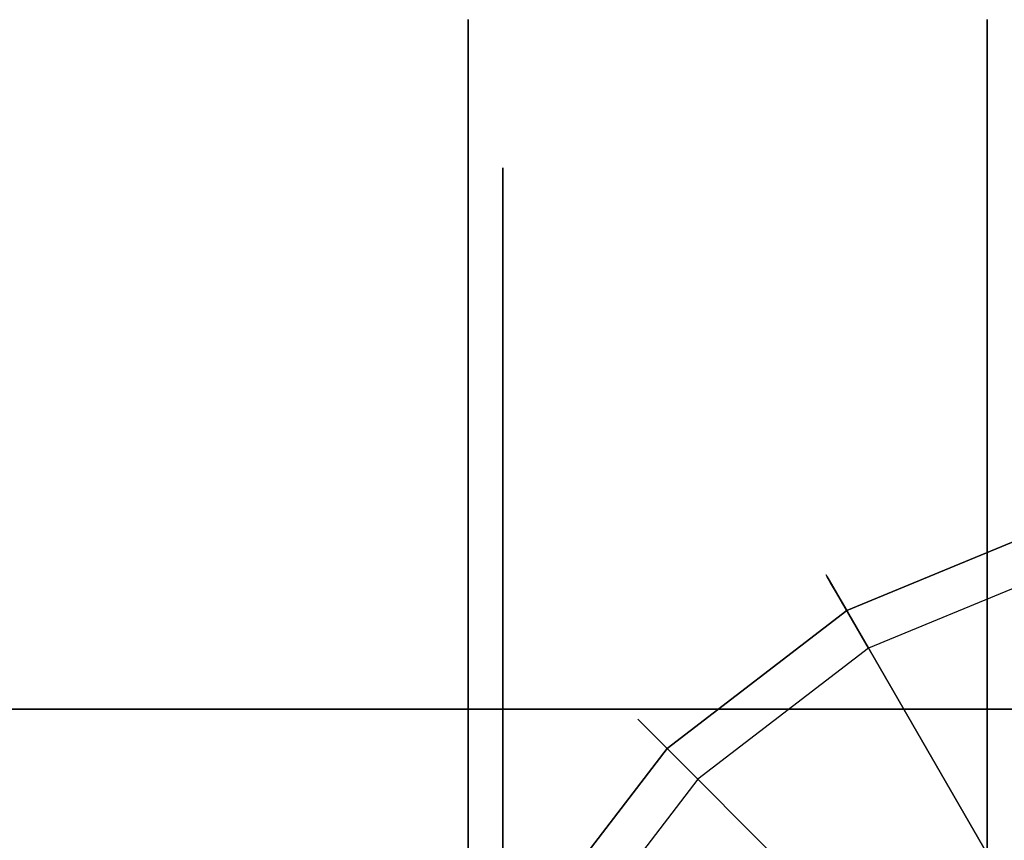
# Model space of a CAD drawing. Extents: x 0 to 66, y -24.4 to 1.
# Drawn here: x 12.7 to 14.1, y -0.2 to 1 of the extents above; entities that cross this region are included whole.
import ezdxf

# ---------------------------------------------------------------- set-up
doc = ezdxf.new("R2010")
doc.units = 0
doc.header["$LTSCALE"] = 30
doc.header["$MEASUREMENT"] = 0
for name, color, linetype in [('AFUTL-3-CTBK', 19, 'Continuous'), ('AFUTL-3-CTWH', 7, 'Continuous'), ('AFUTL-3-EDPL', 9, 'Continuous'), ('AFUTL-3-GDBK', 19, 'Continuous'), ('AFUTL-3-GDWH', 7, 'Continuous'), ('AFUTL-3-TPLW', 45, 'Continuous')]:
    doc.layers.add(name, color=color, linetype=linetype)

msp = doc.modelspace()

# ---------------------------------------------------------------- linework, layer by layer
at = {"layer": 'AFUTL-3-CTBK'}
for points, invisible_edges in [([(13.3511, 0.9596, 1.5358), (14.1041, 0.9596, 1.5358), (13.3511, 1.0012, 1.22)], 3), ([(14.1041, 0.9596, 0.9042), (13.3511, 0.9596, 0.9042), (14.1041, 1.0012, 1.22)], 3), ([(13.3511, 0.9596, 0.9042), (13.3511, 1.0012, 1.22), (14.1041, 1.0012, 1.22)], 10), ([(14.1041, 1.0012, 1.22), (13.3511, 1.0012, 1.22), (14.1041, 0.9596, 1.5358)], 3), ([(13.3511, 0.9596, 0.9042), (13.3511, 0.7519, 0.9599), (13.3511, 1.0012, 1.22)], 3), ([(13.3511, 0.7519, 0.9599), (13.3511, 0.7862, 1.22), (13.3511, 1.0012, 1.22)], 10), ([(13.3511, 0.9596, 1.5358), (13.3511, 1.0012, 1.22), (13.3511, 0.7519, 1.4801)], 10), ([(13.3511, 1.0012, 1.22), (13.3511, 0.7862, 1.22), (13.3511, 0.7519, 1.4801)], 9), ([(14.1041, 0.9596, 0.9042), (14.1041, 1.0012, 1.22), (14.1041, -1.4388, 1.22)], 15), ([(14.1041, -1.4388, 1.22), (14.1041, 1.0012, 1.22), (14.1041, -1.3973, 1.5358)], 15), ([(14.1041, 0.9596, 1.5358), (14.1041, -1.3973, 1.5358), (14.1041, 1.0012, 1.22)], 15), ([(14.1041, 0.9596, 1.5358), (13.3511, 0.9596, 1.5358), (14.1041, 0.8377, 1.83)], 3), ([(13.3511, 0.9596, 0.9042), (14.1041, 0.9596, 0.9042), (13.3511, 0.8377, 0.61)], 3), ([(14.1041, 0.8377, 0.61), (13.3511, 0.8377, 0.61), (14.1041, 0.9596, 0.9042)], 3), ([(13.3511, 0.9596, 1.5358), (13.3511, 0.8377, 1.83), (14.1041, 0.8377, 1.83)], 10), ([(13.3511, 0.7519, 0.9599), (13.3511, 0.9596, 0.9042), (13.3511, 0.6515, 0.7175)], 3), ([(13.3511, 0.6515, 1.7225), (13.3511, 0.9596, 1.5358), (13.3511, 0.7519, 1.4801)], 3), ([(13.3511, 0.9596, 1.5358), (13.3511, 0.6515, 1.7225), (13.3511, 0.8377, 1.83)], 3), ([(13.3511, 0.9596, 0.9042), (13.3511, 0.8377, 0.61), (13.3511, 0.6515, 0.7175)], 10), ([(14.1041, -1.3973, 0.9042), (14.1041, 0.9596, 0.9042), (14.1041, -1.4388, 1.22)], 15), ([(14.1041, 0.9596, 0.9042), (14.1041, -1.3973, 0.9042), (14.1041, 0.8377, 0.61)], 15), ([(14.1041, 0.8377, 1.83), (14.1041, -1.2754, 1.83), (14.1041, 0.9596, 1.5358)], 15), ([(14.1041, -1.2754, 1.83), (14.1041, -1.3973, 1.5358), (14.1041, 0.9596, 1.5358)], 15), ([(13.3511, 0.6438, 2.0827), (14.1041, 0.6438, 2.0827), (13.3511, 0.8377, 1.83)], 3), ([(14.1041, 0.6438, 0.3573), (13.3511, 0.6438, 0.3573), (14.1041, 0.8377, 0.61)], 3), ([(13.3511, 0.6438, 0.3573), (13.3511, 0.8377, 0.61), (14.1041, 0.8377, 0.61)], 10), ([(14.1041, 0.8377, 1.83), (13.3511, 0.8377, 1.83), (14.1041, 0.6438, 2.0827)], 3), ([(13.3511, 0.6438, 0.3573), (13.3511, 0.4918, 0.5094), (13.3511, 0.8377, 0.61)], 3), ([(13.3511, 0.6438, 2.0827), (13.3511, 0.8377, 1.83), (13.3511, 0.4918, 1.9306)], 10), ([(13.3511, 0.4918, 1.9306), (13.3511, 0.8377, 1.83), (13.3511, 0.6515, 1.7225)], 3), ([(13.3511, 0.6515, 0.7175), (13.3511, 0.8377, 0.61), (13.3511, 0.4918, 0.5094)], 3), ([(14.1041, 0.6438, 0.3573), (14.1041, 0.8377, 0.61), (14.1041, -1.2754, 0.61)], 15), ([(14.1041, -1.2754, 0.61), (14.1041, 0.8377, 0.61), (14.1041, -1.3973, 0.9042)], 15), ([(14.1041, -1.2754, 1.83), (14.1041, 0.8377, 1.83), (14.1041, -1.0815, 2.0827)], 15), ([(14.1041, 0.6438, 2.0827), (14.1041, -1.0815, 2.0827), (14.1041, 0.8377, 1.83)], 15), ([(13.4011, 0.7519, 1.4801), (13.3511, 0.7519, 1.4801), (13.4011, 0.7862, 1.22)], 3), ([(13.3511, 0.7519, 0.9599), (13.4011, 0.7519, 0.9599), (13.3511, 0.7862, 1.22)], 3), ([(13.4011, 0.7519, 0.9599), (13.4011, 0.7862, 1.22), (13.3511, 0.7862, 1.22)], 10), ([(13.3511, 0.7862, 1.22), (13.4011, 0.7862, 1.22), (13.3511, 0.7519, 1.4801)], 3), ([(13.3511, 0.7519, 1.4801), (13.4011, 0.7519, 1.4801), (13.3511, 0.6515, 1.7225)], 3), ([(13.4011, 0.7519, 0.9599), (13.3511, 0.7519, 0.9599), (13.4011, 0.6515, 0.7175)], 3), ([(13.3511, 0.6515, 0.7175), (13.4011, 0.6515, 0.7175), (13.3511, 0.7519, 0.9599)], 3), ([(13.4011, 0.7519, 1.4801), (13.4011, 0.6515, 1.7225), (13.3511, 0.6515, 1.7225)], 10), ([(13.4011, 0.4918, 1.9306), (13.3511, 0.4918, 1.9306), (13.4011, 0.6515, 1.7225)], 3), ([(13.3511, 0.4918, 0.5094), (13.4011, 0.4918, 0.5094), (13.3511, 0.6515, 0.7175)], 3), ([(13.4011, 0.4918, 0.5094), (13.4011, 0.6515, 0.7175), (13.3511, 0.6515, 0.7175)], 10), ([(13.3511, 0.6515, 1.7225), (13.4011, 0.6515, 1.7225), (13.3511, 0.4918, 1.9306)], 3), ([(14.1041, 0.6438, 2.0827), (13.3511, 0.6438, 2.0827), (14.1041, 0.3912, 2.2766)], 3), ([(13.3511, 0.6438, 0.3573), (14.1041, 0.6438, 0.3573), (13.3511, 0.3912, 0.1635)], 3), ([(14.1041, 0.3912, 0.1635), (13.3511, 0.3912, 0.1635), (14.1041, 0.6438, 0.3573)], 3), ([(13.3511, 0.6438, 2.0827), (13.3511, 0.3912, 2.2766), (14.1041, 0.3912, 2.2766)], 10), ([(13.3511, 0.4918, 0.5094), (13.3511, 0.6438, 0.3573), (13.3511, 0.2837, 0.3496)], 3), ([(13.3511, 0.2837, 2.0904), (13.3511, 0.6438, 2.0827), (13.3511, 0.4918, 1.9306)], 3), ([(13.3511, 0.6438, 2.0827), (13.3511, 0.2837, 2.0904), (13.3511, 0.3912, 2.2766)], 3), ([(13.3511, 0.6438, 0.3573), (13.3511, 0.3912, 0.1635), (13.3511, 0.2837, 0.3496)], 10), ([(14.1041, -1.0815, 0.3573), (14.1041, 0.6438, 0.3573), (14.1041, -1.2754, 0.61)], 15), ([(14.1041, 0.6438, 0.3573), (14.1041, -1.0815, 0.3573), (14.1041, 0.3912, 0.1635)], 15), ([(14.1041, 0.3912, 2.2766), (14.1041, -0.8288, 2.2766), (14.1041, 0.6438, 2.0827)], 15), ([(14.1041, -0.8288, 2.2766), (14.1041, -1.0815, 2.0827), (14.1041, 0.6438, 2.0827)], 15), ([(13.3511, 0.4918, 1.9306), (13.4011, 0.4918, 1.9306), (13.3511, 0.2837, 2.0904)], 3), ([(13.4011, 0.4918, 0.5094), (13.3511, 0.4918, 0.5094), (13.4011, 0.2837, 0.3496)], 3), ([(13.3511, 0.2837, 0.3496), (13.4011, 0.2837, 0.3496), (13.3511, 0.4918, 0.5094)], 3), ([(13.4011, 0.4918, 1.9306), (13.4011, 0.2837, 2.0904), (13.3511, 0.2837, 2.0904)], 10), ([(13.3511, 0.0969, 2.3984), (14.1041, 0.0969, 2.3984), (13.3511, 0.3912, 2.2766)], 3), ([(14.1041, 0.0969, 0.0416), (13.3511, 0.0969, 0.0416), (14.1041, 0.3912, 0.1635)], 3), ([(13.3511, 0.0969, 0.0416), (13.3511, 0.3912, 0.1635), (14.1041, 0.3912, 0.1635)], 10), ([(14.1041, 0.3912, 2.2766), (13.3511, 0.3912, 2.2766), (14.1041, 0.0969, 2.3984)], 3), ([(13.3511, 0.0969, 0.0416), (13.3511, 0.0413, 0.2492), (13.3511, 0.3912, 0.1635)], 3), ([(13.3511, 0.0969, 2.3984), (13.3511, 0.3912, 2.2766), (13.3511, 0.0413, 2.1908)], 10), ([(13.3511, 0.0413, 2.1908), (13.3511, 0.3912, 2.2766), (13.3511, 0.2837, 2.0904)], 3), ([(13.3511, 0.2837, 0.3496), (13.3511, 0.3912, 0.1635), (13.3511, 0.0413, 0.2492)], 3), ([(14.1041, 0.0969, 0.0416), (14.1041, 0.3912, 0.1635), (14.1041, -0.8288, 0.1635)], 15), ([(14.1041, -0.8288, 0.1635), (14.1041, 0.3912, 0.1635), (14.1041, -1.0815, 0.3573)], 15), ([(14.1041, -0.8288, 2.2766), (14.1041, 0.3912, 2.2766), (14.1041, -0.5346, 2.3984)], 15), ([(14.1041, 0.0969, 2.3984), (14.1041, -0.5346, 2.3984), (14.1041, 0.3912, 2.2766)], 15), ([(13.4011, 0.0413, 2.1908), (13.3511, 0.0413, 2.1908), (13.4011, 0.2837, 2.0904)], 3), ([(13.3511, 0.0413, 0.2492), (13.4011, 0.0413, 0.2492), (13.3511, 0.2837, 0.3496)], 3), ([(13.4011, 0.0413, 0.2492), (13.4011, 0.2837, 0.3496), (13.3511, 0.2837, 0.3496)], 10), ([(13.3511, 0.2837, 2.0904), (13.4011, 0.2837, 2.0904), (13.3511, 0.0413, 2.1908)], 3), ([(14.1041, 0.0969, 2.3984), (13.3511, 0.0969, 2.3984), (14.1041, -0.2188, 2.44)], 3), ([(13.3511, 0.0969, 0.0416), (14.1041, 0.0969, 0.0416), (13.3511, -0.2188, 0)], 3), ([(14.1041, -0.2188, 0), (13.3511, -0.2188, 0), (14.1041, 0.0969, 0.0416)], 3), ([(13.3511, 0.0969, 2.3984), (13.3511, -0.2188, 2.44), (14.1041, -0.2188, 2.44)], 10), ([(13.3511, 0.0413, 0.2492), (13.3511, 0.0969, 0.0416), (13.3511, -0.2188, 0.215)], 3), ([(13.3511, -0.2188, 2.225), (13.3511, 0.0969, 2.3984), (13.3511, 0.0413, 2.1908)], 3), ([(13.3511, -0.2188, 2.44), (13.3511, 0.0969, 2.3984), (13.3511, -0.2188, 2.225)], 10), ([(13.3511, 0.0969, 0.0416), (13.3511, -0.2188, 0), (13.3511, -0.2188, 0.215)], 10), ([(14.1041, -0.5346, 0.0416), (14.1041, 0.0969, 0.0416), (14.1041, -0.8288, 0.1635)], 15), ([(14.1041, -0.5346, 0.0416), (14.1041, -0.2188, 0), (14.1041, 0.0969, 0.0416)], 15), ([(14.1041, -0.2188, 2.44), (14.1041, -0.5346, 2.3984), (14.1041, 0.0969, 2.3984)], 15), ([(13.3511, 0.0413, 2.1908), (13.4011, 0.0413, 2.1908), (13.3511, -0.2188, 2.225)], 3), ([(13.4011, 0.0413, 0.2492), (13.3511, 0.0413, 0.2492), (13.4011, -0.2188, 0.215)], 3), ([(13.3511, -0.2188, 0.215), (13.4011, -0.2188, 0.215), (13.3511, 0.0413, 0.2492)], 3), ([(13.4011, 0.0413, 2.1908), (13.4011, -0.2188, 2.225), (13.3511, -0.2188, 2.225)], 10)]:
    msp.add_3dface(points, dxfattribs=dict(at, invisible_edges=invisible_edges))
at = {"layer": 'AFUTL-3-CTWH', "invisible_edges": 15}
for points in [[(13.4011, 0.7519, 1.4801), (13.4011, 0.7862, 1.22), (13.4011, -1.2238, 1.22)], [(13.4011, -1.2238, 1.22), (13.4011, 0.7862, 1.22), (13.4011, -1.1896, 0.9599)], [(13.4011, 0.7519, 0.9599), (13.4011, -1.1896, 0.9599), (13.4011, 0.7862, 1.22)], [(13.4011, -1.1896, 1.4801), (13.4011, 0.7519, 1.4801), (13.4011, -1.2238, 1.22)], [(13.4011, 0.7519, 1.4801), (13.4011, -1.1896, 1.4801), (13.4011, 0.6515, 1.7225)], [(13.4011, 0.6515, 0.7175), (13.4011, -1.0892, 0.7175), (13.4011, 0.7519, 0.9599)], [(13.4011, -1.0892, 0.7175), (13.4011, -1.1896, 0.9599), (13.4011, 0.7519, 0.9599)], [(13.4011, 0.4918, 1.9306), (13.4011, 0.6515, 1.7225), (13.4011, -1.0892, 1.7225)], [(13.4011, -1.0892, 1.7225), (13.4011, 0.6515, 1.7225), (13.4011, -1.1896, 1.4801)], [(13.4011, -1.0892, 0.7175), (13.4011, 0.6515, 0.7175), (13.4011, -0.9295, 0.5094)], [(13.4011, 0.4918, 0.5094), (13.4011, -0.9295, 0.5094), (13.4011, 0.6515, 0.7175)], [(13.4011, -0.9295, 1.9306), (13.4011, 0.4918, 1.9306), (13.4011, -1.0892, 1.7225)], [(13.4011, 0.4918, 1.9306), (13.4011, -0.9295, 1.9306), (13.4011, 0.2837, 2.0904)], [(13.4011, 0.2837, 0.3496), (13.4011, -0.7213, 0.3496), (13.4011, 0.4918, 0.5094)], [(13.4011, -0.7213, 0.3496), (13.4011, -0.9295, 0.5094), (13.4011, 0.4918, 0.5094)], [(13.4011, 0.0413, 2.1908), (13.4011, 0.2837, 2.0904), (13.4011, -0.7213, 2.0904)], [(13.4011, -0.7213, 2.0904), (13.4011, 0.2837, 2.0904), (13.4011, -0.9295, 1.9306)], [(13.4011, -0.7213, 0.3496), (13.4011, 0.2837, 0.3496), (13.4011, -0.479, 0.2492)], [(13.4011, 0.0413, 0.2492), (13.4011, -0.479, 0.2492), (13.4011, 0.2837, 0.3496)], [(13.4011, -0.479, 2.1908), (13.4011, 0.0413, 2.1908), (13.4011, -0.7213, 2.0904)], [(13.4011, -0.479, 2.1908), (13.4011, -0.2188, 2.225), (13.4011, 0.0413, 2.1908)], [(13.4011, -0.2188, 0.215), (13.4011, -0.479, 0.2492), (13.4011, 0.0413, 0.2492)]]:
    msp.add_3dface(points, dxfattribs=at)
at = {"layer": 'AFUTL-3-EDPL'}
msp.add_3dface([(0, 0, 27.75), (66, 0, 27.75), (66, 0, 29), (0, 0, 29)], dxfattribs=at)
at = {"layer": 'AFUTL-3-GDBK'}
for points, invisible_edges in [([(13.9004, 0.1432, 0.3918), (13.9004, 0.1432, 0.3918), (14.3381, -0.231, 0.6525), (14.2041, 0.269, 0.3918)], 2), ([(14.1592, -0.3051, 0.6525), (14.1592, -0.3051, 0.6525), (13.9004, 0.1432, 0.3918), (13.6396, -0.057, 0.3918)], 8), ([(14.3381, -0.231, 0.6525), (14.3381, -0.231, 0.6525), (13.9004, 0.1432, 0.3918), (14.1592, -0.3051, 0.6525)], 10), ([(13.4394, -0.3178, 0.3918), (13.4394, -0.3178, 0.3918), (14.0055, -0.423, 0.6525), (13.6396, -0.057, 0.3918)], 2), ([(14.1592, -0.3051, 0.6525), (14.1592, -0.3051, 0.6525), (13.6396, -0.057, 0.3918), (14.0055, -0.423, 0.6525)], 10)]:
    msp.add_3dface(points, dxfattribs=dict(at, invisible_edges=invisible_edges))
at = {"layer": 'AFUTL-3-GDWH'}
for points, invisible_edges in [([(13.8703, 0.1952, 0.2883), (13.8703, 0.1952, 0.2883), (14.1894, 0.3238, 0.3142), (14.1885, 0.3271, 0.2883)], 10), ([(13.872, 0.1923, 0.2624), (13.872, 0.1923, 0.2624), (13.8703, 0.1952, 0.2883), (14.1885, 0.3271, 0.2883)], 12), ([(13.8703, 0.1952, 0.2883), (13.8703, 0.1952, 0.2883), (13.872, 0.1923, 0.3142), (14.1894, 0.3238, 0.3142)], 12), ([(13.872, 0.1923, 0.2624), (13.872, 0.1923, 0.2624), (14.1885, 0.3271, 0.2883), (14.1894, 0.3238, 0.2624)], 10), ([(14.1894, 0.3238, 0.3142), (14.1894, 0.3238, 0.3142), (13.872, 0.1923, 0.3142), (14.192, 0.3141, 0.3383)], 6), ([(13.8749, 0.1872, 0.2463), (13.8749, 0.1872, 0.2463), (13.872, 0.1923, 0.2624), (14.1894, 0.3238, 0.2624)], 12), ([(13.8749, 0.1872, 0.2463), (13.8749, 0.1872, 0.2463), (14.1894, 0.3238, 0.2624), (14.1909, 0.3181, 0.2463)], 10), ([(14.1909, 0.3181, 0.2463), (14.1909, 0.3181, 0.2463), (13.9319, 0.0885), (13.8749, 0.1872, 0.2463)], 10), ([(13.9319, 0.0885), (13.9319, 0.0885), (14.1909, 0.3181, 0.2463), (14.2204, 0.208)], 2), ([(13.872, 0.1923, 0.3142), (13.872, 0.1923, 0.3142), (13.877, 0.1836, 0.3383), (14.192, 0.3141, 0.3383)], 12), ([(13.877, 0.1836, 0.3383), (13.877, 0.1836, 0.3383), (14.1956, 0.3007, 0.3569), (14.192, 0.3141, 0.3383)], 10), ([(14.1956, 0.3007, 0.3569), (14.1956, 0.3007, 0.3569), (13.877, 0.1836, 0.3383), (13.8839, 0.1716, 0.3569)], 10), ([(13.8839, 0.1716, 0.3569), (13.8839, 0.1716, 0.3569), (14.2041, 0.269, 0.3918), (14.1956, 0.3007, 0.3569)], 10), ([(14.2041, 0.269, 0.3918), (14.2041, 0.269, 0.3918), (13.8839, 0.1716, 0.3569), (13.9004, 0.1432, 0.3918)], 2), ([(14.8396, -2.1029), (14.8396, -2.1029), (13.9319, 0.0885), (14.2204, 0.208)], 15), ([(13.597, -0.0145, 0.2883), (13.597, -0.0145, 0.2883), (13.8703, 0.1952, 0.2883), (13.5994, -0.0169, 0.2624)], 6), ([(13.872, 0.1923, 0.3142), (13.872, 0.1923, 0.3142), (13.8703, 0.1952, 0.2883), (13.597, -0.0145, 0.2883)], 12), ([(13.5994, -0.0169, 0.3142), (13.5994, -0.0169, 0.3142), (13.872, 0.1923, 0.3142), (13.597, -0.0145, 0.2883)], 6), ([(13.8703, 0.1952, 0.2883), (13.8703, 0.1952, 0.2883), (13.872, 0.1923, 0.2624), (13.5994, -0.0169, 0.2624)], 12), ([(13.872, 0.1923, 0.2624), (13.872, 0.1923, 0.2624), (13.6036, -0.021, 0.2463), (13.5994, -0.0169, 0.2624)], 10), ([(13.5994, -0.0169, 0.3142), (13.5994, -0.0169, 0.3142), (13.877, 0.1836, 0.3383), (13.872, 0.1923, 0.3142)], 10), ([(13.6036, -0.021, 0.2463), (13.6036, -0.021, 0.2463), (13.872, 0.1923, 0.2624), (13.8749, 0.1872, 0.2463)], 10), ([(13.8749, 0.1872, 0.2463), (13.8749, 0.1872, 0.2463), (13.6842, -0.1016), (13.6036, -0.021, 0.2463)], 10), ([(13.8749, 0.1872, 0.2463), (13.8749, 0.1872, 0.2463), (13.9319, 0.0885), (13.6842, -0.1016)], 8), ([(13.877, 0.1836, 0.3383), (13.877, 0.1836, 0.3383), (13.5994, -0.0169, 0.3142), (13.6065, -0.0239, 0.3383)], 10), ([(13.8839, 0.1716, 0.3569), (13.8839, 0.1716, 0.3569), (13.877, 0.1836, 0.3383), (13.6065, -0.0239, 0.3383)], 12), ([(13.8839, 0.1716, 0.3569), (13.8839, 0.1716, 0.3569), (13.6065, -0.0239, 0.3383), (13.6163, -0.0337, 0.3569)], 10), ([(13.9004, 0.1432, 0.3918), (13.9004, 0.1432, 0.3918), (13.8839, 0.1716, 0.3569), (13.6163, -0.0337, 0.3569)], 12), ([(13.9004, 0.1432, 0.3918), (13.9004, 0.1432, 0.3918), (13.6163, -0.0337, 0.3569), (13.6396, -0.057, 0.3918)], 2), ([(14.8396, -2.1029), (14.8396, -2.1029), (13.6842, -0.1016), (13.9319, 0.0885)], 15), ([(13.3873, -0.2877, 0.2883), (13.3873, -0.2877, 0.2883), (13.5994, -0.0169, 0.3142), (13.597, -0.0145, 0.2883)], 10), ([(13.3903, -0.2894, 0.2624), (13.3903, -0.2894, 0.2624), (13.3873, -0.2877, 0.2883), (13.597, -0.0145, 0.2883)], 12), ([(13.3903, -0.2894, 0.3142), (13.3903, -0.2894, 0.3142), (13.5994, -0.0169, 0.3142), (13.3873, -0.2877, 0.2883)], 6), ([(13.3903, -0.2894, 0.2624), (13.3903, -0.2894, 0.2624), (13.597, -0.0145, 0.2883), (13.5994, -0.0169, 0.2624)], 10), ([(13.5994, -0.0169, 0.3142), (13.5994, -0.0169, 0.3142), (13.3903, -0.2894, 0.3142), (13.6065, -0.0239, 0.3383)], 6), ([(13.3953, -0.2924, 0.2463), (13.3953, -0.2924, 0.2463), (13.3903, -0.2894, 0.2624), (13.5994, -0.0169, 0.2624)], 12), ([(13.3903, -0.2894, 0.3142), (13.3903, -0.2894, 0.3142), (13.3989, -0.2944, 0.3383), (13.6065, -0.0239, 0.3383)], 12), ([(13.3953, -0.2924, 0.2463), (13.3953, -0.2924, 0.2463), (13.5994, -0.0169, 0.2624), (13.6036, -0.021, 0.2463)], 10), ([(13.6036, -0.021, 0.2463), (13.6036, -0.021, 0.2463), (13.4941, -0.3494), (13.3953, -0.2924, 0.2463)], 10), ([(13.3989, -0.2944, 0.3383), (13.3989, -0.2944, 0.3383), (13.6163, -0.0337, 0.3569), (13.6065, -0.0239, 0.3383)], 10), ([(13.4941, -0.3494), (13.4941, -0.3494), (13.6036, -0.021, 0.2463), (13.6842, -0.1016)], 2), ([(13.6163, -0.0337, 0.3569), (13.6163, -0.0337, 0.3569), (13.3989, -0.2944, 0.3383), (13.4109, -0.3014, 0.3569)], 10), ([(13.4109, -0.3014, 0.3569), (13.4109, -0.3014, 0.3569), (13.6396, -0.057, 0.3918), (13.6163, -0.0337, 0.3569)], 10), ([(13.6396, -0.057, 0.3918), (13.6396, -0.057, 0.3918), (13.4109, -0.3014, 0.3569), (13.4394, -0.3178, 0.3918)], 2), ([(14.8396, -2.1029), (14.8396, -2.1029), (13.4941, -0.3494), (13.6842, -0.1016)], 15)]:
    msp.add_3dface(points, dxfattribs=dict(at, invisible_edges=invisible_edges))
at = {"layer": 'AFUTL-3-TPLW'}
for points in [[(0, 0, 29), (66, 0, 29), (66, -24, 29), (0, -24, 29)], [(0, 0, 27.75), (66, 0, 27.75), (66, -24, 27.75), (0, -24, 27.75)]]:
    msp.add_3dface(points, dxfattribs=at)

doc.saveas('drawing.dxf')
